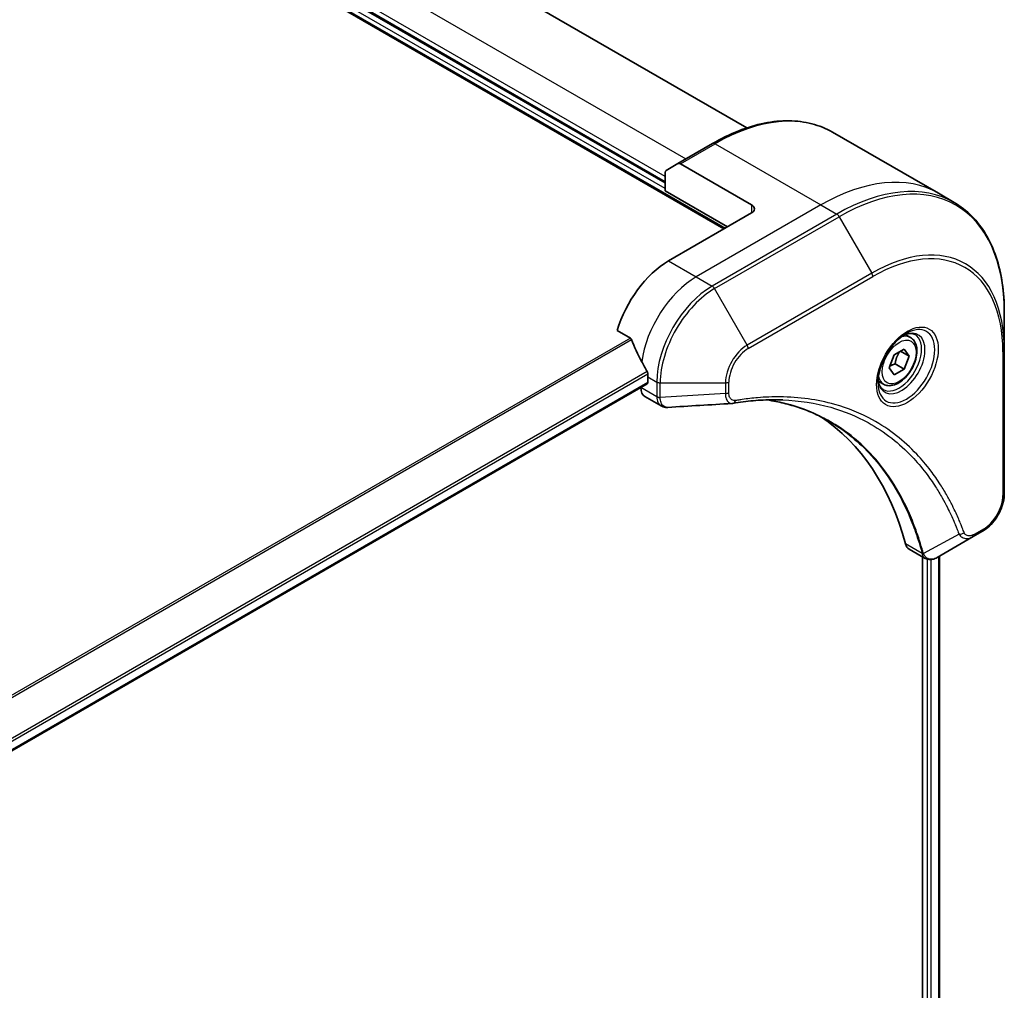
# Model space of a CAD drawing. Units: millimetres. Extents: x 0 to 10226, y 0 to 1686.
# Drawn here: x 454 to 554, y 1046 to 1145 of the extents above; entities that cross this region are included whole.
import ezdxf

# ---------------------------------------------------------------- set-up
doc = ezdxf.new("R2010")
doc.units = ezdxf.units.MM
doc.layers.add('Visible (ISO)', color=7, linetype='Continuous', lineweight=35)
doc.layers.add('Visible Narrow (ISO)', color=7, linetype='Continuous', lineweight=25)

msp = doc.modelspace()

# ---------------------------------------------------------------- linework, layer by layer
at = {"layer": 'Visible (ISO)'}
for p, q in [((442.9829, 1171.467), (525.4644, 1123.8463)), ((466.1679, 1169.7442), (527.7956, 1134.1634)), ((519.4539, 1128.5412), (453.198, 1166.794)), ((536.5501, 1133.7278), (547.3638, 1127.4845)), ((524.3001, 1132.5639), (520.7646, 1130.5226)), ((519.4539, 1127.7247), (519.4539, 1129.5968)), ((519.5575, 1129.8257), (520.7646, 1130.5226)), ((528.2928, 1126.2958), (521.0146, 1130.4979)), ((519.4539, 1127.7247), (525.8179, 1124.0504)), ((547.3638, 1127.4845), (548.9852, 1126.5484)), ((528.2928, 1125.4793), (519.8075, 1120.5803)), ((554.1022, 1111.5143), (554.1022, 1115.3576)), ((514.5635, 1113.4702), (515.9009, 1112.698)), ((544.517, 1112.7557), (543.9801, 1113.0657)), ((542.8438, 1110.9776), (543.8645, 1111.5669)), ((543.8645, 1111.5669), (544.3748, 1110.8409)), ((554.1022, 1096.8174), (554.1022, 1111.5143)), ((542.3335, 1109.6624), (542.8438, 1110.9776)), ((544.3748, 1110.8409), (543.4909, 1111.3512)), ((544.3748, 1110.8409), (543.8645, 1109.5256)), ((542.8438, 1108.9364), (542.3335, 1109.6624)), ((543.8645, 1109.5256), (542.8438, 1108.9364)), ((542.9452, 1110.0564), (543.8645, 1109.5256)), ((517.6862, 1108.7411), (517.6862, 1108.1696)), ((329.2125, 999.2528), (517.624, 1108.0322)), ((516.9791, 1107.6599), (516.9791, 1107.6418)), ((541.767, 1107.9925), (541.2301, 1108.3025)), ((517.3933, 1106.7263), (519.0371, 1105.7772)), ((550.9318, 1092.4179), (547.2542, 1090.2946)), ((550.9318, 1092.4179), (551.8773, 1092.9638)), ((544.372, 1091.1501), (546.0158, 1090.201)), ((545.7583, 1090.3497), (545.7583, 872.6511)), ((547.4792, 1090.4246), (547.4792, 872.8273))]:
    msp.add_line(p, q, dxfattribs=at)
for centre, major_axis, ratio, start_param, end_param in [((521.0146, 1130.0896), (-0.25, 0.433), 0.57735027, 5.49778714, 6.28318531), ((519.8075, 1129.3927), (-0.25, 0.433), 0.57735027, 0, 0.78539816), ((527.5857, 1125.8875), (1, 0), 0.57735027, 5.49778714, 7.06858347), ((519.8075, 1114.0483), (-4, -6.9282), 0.57735027, 3.92699082, 5.11339037), ((523.7673, 1111.7622), (-6.9972, 10.3202), 0.5228786, 1.15795131, 1.36554168), ((523.7673, 1111.7622), (-6.9972, 10.3202), 0.5228786, 1.36554168, 1.45917851), ((523.343, 1112.0071), (-4, -6.9282), 0.57735027, 5.45283607, 5.49778714), ((518.3933, 1108.4583), (-1, -1.7321), 0.57735027, 5.49778714, 6.28318531), ((517.474, 1108.292), (0.15, -0.2598), 0.57735027, 0, 0.78539816), ((526.3222, 1107.537), (-0.4003, -1.4838), 0.82744179, 0.27049221, 0.36261393), ((508.4938, 1060.1596), (26, 45.0333), 0.57735027, 5.7600423, 6.25033406), ((545.372, 1092.8822), (-1, -1.7321), 0.57735027, 5.7600423, 6.28318531), ((545.7949, 1091.7526), (2.2606, -0.3826), 0.76640476, 5.52785131, 5.52857845)]:
    msp.add_ellipse(centre, major_axis=major_axis, ratio=ratio, start_param=start_param, end_param=end_param, dxfattribs=at)
for points, knots in [([(524.3001, 1132.5639), (525.1898, 1133.0775), (526.0818, 1133.5117), (527.8504, 1134.2094), (528.727, 1134.4728), (530.445, 1134.8201), (531.2863, 1134.9039), (532.9129, 1134.886), (533.6982, 1134.7842), (535.1896, 1134.3941), (535.8956, 1134.1057), (536.5501, 1133.7278)], [3.141592654, 3.141592654, 3.141592654, 3.141592654, 3.298672286, 3.298672286, 3.455751919, 3.455751919, 3.612831552, 3.612831552, 3.769911184, 3.769911184, 3.926990817, 3.926990817, 3.926990817, 3.926990817]), ([(554.1022, 1115.3576), (554.1022, 1116.385), (554.0322, 1117.3746), (553.7521, 1119.255), (553.5419, 1120.1459), (552.9838, 1121.8073), (552.6357, 1122.5779), (551.8069, 1123.9776), (551.3261, 1124.6068), (550.2425, 1125.7033), (549.6397, 1126.1705), (548.9852, 1126.5484)], [1.570796327, 1.570796327, 1.570796327, 1.570796327, 1.727875959, 1.727875959, 1.884955592, 1.884955592, 2.042035225, 2.042035225, 2.199114858, 2.199114858, 2.35619449, 2.35619449, 2.35619449, 2.35619449]), ([(516.017, 1112.5515), (516.0062, 1112.5792), (515.992, 1112.6062), (515.9535, 1112.659), (515.9274, 1112.6827), (515.9009, 1112.698)], [-0.0201836507, -0.0201836507, -0.0201836507, -0.0201836507, -0.0112759257, -0.0112759257, 0, 0, 0, 0]), ([(544.0991, 1113.1721), (543.8226, 1113.0124), (543.5378, 1112.7995), (542.9838, 1112.2826), (542.7148, 1111.9777), (542.2237, 1111.3053), (542.0021, 1110.9373), (541.6325, 1110.179), (541.4846, 1109.7887), (541.2774, 1109.0316), (541.2177, 1108.6647), (541.1989, 1108.2668), (541.1975, 1108.206), (541.1975, 1108.1463)], [3.14159265, 3.14159265, 3.14159265, 3.14159265, 3.4403958, 3.4403958, 3.74272298, 3.74272298, 4.04794488, 4.04794488, 4.35345517, 4.35345517, 4.65653194, 4.65653194, 4.71238898, 4.71238898, 4.71238898, 4.71238898]), ([(544.517, 1112.7557), (544.6654, 1112.67), (544.793, 1112.5497), (545.0004, 1112.2507), (545.0759, 1112.0686), (545.1726, 1111.6475), (545.1858, 1111.4035), (545.1438, 1110.8868), (545.0862, 1110.6132), (544.9082, 1110.0701), (544.7882, 1109.8008), (544.4986, 1109.2908), (544.3293, 1109.0502), (543.9558, 1108.6191), (543.7515, 1108.4288), (543.3231, 1108.1181), (543.0989, 1107.9981), (542.6524, 1107.8509), (542.4293, 1107.8214), (542.0567, 1107.8647), (541.9035, 1107.9137), (541.767, 1107.9925)], [0.78539816, 0.78539816, 0.78539816, 0.78539816, 1.05119253, 1.05119253, 1.34081704, 1.34081704, 1.66891195, 1.66891195, 2.00762282, 2.00762282, 2.34375601, 2.34375601, 2.67831542, 2.67831542, 3.01423086, 3.01423086, 3.35288311, 3.35288311, 3.68248276, 3.68248276, 3.92699082, 3.92699082, 3.92699082, 3.92699082]), ([(543.8357, 1113.0056), (543.8734, 1113.0228), (543.9107, 1113.0386), (544.0596, 1113.0973), (544.167, 1113.1292), (544.3682, 1113.1699), (544.4618, 1113.1787), (544.6331, 1113.1768), (544.7107, 1113.1662), (544.8517, 1113.1293), (544.9152, 1113.1031), (544.9741, 1113.0691)], [3.247221149, 3.247221149, 3.247221149, 3.247221149, 3.298672286, 3.298672286, 3.455751919, 3.455751919, 3.612831552, 3.612831552, 3.769911184, 3.769911184, 3.926990817, 3.926990817, 3.926990817, 3.926990817]), ([(517.6919, 1109.0379), (517.6931, 1109.0694), (517.6892, 1109.1062), (517.6707, 1109.1808), (517.656, 1109.2187), (517.6343, 1109.2601), (517.6299, 1109.2679), (517.6253, 1109.2758)], [0.1356732242, 0.1356732242, 0.1356732242, 0.1356732242, 0.1469944231, 0.1469944231, 0.158315622, 0.158315622, 0.1609890322, 0.1609890322, 0.1609890322, 0.1609890322]), ([(541.7241, 1107.44), (541.6652, 1107.474), (541.6108, 1107.5159), (541.5083, 1107.6196), (541.4604, 1107.6815), (541.3731, 1107.8289), (541.3339, 1107.9143), (541.2685, 1108.1089), (541.2424, 1108.2179), (541.2188, 1108.3762), (541.2139, 1108.4164), (541.2099, 1108.4576)], [0.785398163, 0.785398163, 0.785398163, 0.785398163, 0.942477796, 0.942477796, 1.099557429, 1.099557429, 1.256637061, 1.256637061, 1.413716694, 1.413716694, 1.465167832, 1.465167832, 1.465167832, 1.465167832]), ([(519.7432, 1105.6234), (519.6954, 1105.6205), (519.6474, 1105.6198), (519.5512, 1105.6233), (519.503, 1105.6275), (519.4069, 1105.6415), (519.359, 1105.6513), (519.2641, 1105.6767), (519.2172, 1105.6925), (519.1253, 1105.7302), (519.0804, 1105.7522), (519.0371, 1105.7772)], [0.0140408951, 0.0140408951, 0.0140408951, 0.0140408951, 0.027014678, 0.027014678, 0.0399884609, 0.0399884609, 0.0529622438, 0.0529622438, 0.0659360267, 0.0659360267, 0.0789098096, 0.0789098096, 0.0789098096, 0.0789098096]), ([(531.4646, 1106.3862), (531.1383, 1106.3979), (530.8093, 1106.4025), (530.146, 1106.3977), (529.8118, 1106.3882), (529.1385, 1106.3552), (528.7995, 1106.3316), (528.1167, 1106.2703), (527.7731, 1106.2325), (527.0815, 1106.143), (526.7391, 1106.0919), (526.3835, 1106.0322)], [4.024932757, 4.024932757, 4.024932757, 4.024932757, 4.185188705, 4.185188705, 4.345444652, 4.345444652, 4.5057006, 4.5057006, 4.665956547, 4.665956547, 4.826212494, 4.826212494, 4.826212494, 4.826212494]), ([(529.838, 1106.3868), (529.8634, 1106.3831), (529.8887, 1106.3794), (530.483, 1106.2901), (531.0415, 1106.1805), (532.1363, 1105.9138), (532.6724, 1105.7566), (533.7208, 1105.3952), (534.2331, 1105.1909), (535.2324, 1104.7359), (535.7196, 1104.4852), (536.1935, 1104.2116)], [1.55499619, 1.55499619, 1.55499619, 1.55499619, 1.56799787, 1.56799787, 1.86071038, 1.86071038, 2.15342288, 2.15342288, 2.44613539, 2.44613539, 2.73884789, 2.73884789, 2.73884789, 2.73884789]), ([(554.1022, 1096.8174), (554.1022, 1096.5332), (554.0636, 1096.2373), (553.9193, 1095.6412), (553.8134, 1095.341), (553.5446, 1094.7584), (553.3816, 1094.4762), (553.0115, 1093.952), (552.8045, 1093.7102), (552.3604, 1093.2872), (552.1234, 1093.1058), (551.8773, 1092.9638)], [4.71238898, 4.71238898, 4.71238898, 4.71238898, 5.02654825, 5.02654825, 5.34070751, 5.34070751, 5.65486678, 5.65486678, 5.96902604, 5.96902604, 6.28318531, 6.28318531, 6.28318531, 6.28318531]), ([(547.2397, 1090.2864), (547.1656, 1090.2444), (547.0898, 1090.2074), (546.9343, 1090.1454), (546.8547, 1090.1203), (546.6916, 1090.0848), (546.6079, 1090.0744), (546.4377, 1090.0726), (546.351, 1090.0812), (546.1794, 1090.1226), (546.0946, 1090.1555), (546.0158, 1090.201)], [0, 0, 0, 0, 0.023575597, 0.023575597, 0.047151194, 0.047151194, 0.070726791, 0.070726791, 0.094302388, 0.094302388, 0.117877985, 0.117877985, 0.117877985, 0.117877985])]:
    msp.add_open_spline(points, degree=3, knots=knots, dxfattribs=at)
for points, weights in [([(542.9452, 1110.0564), (543.0482, 1110.7654), (543.4091, 1111.304)], [1, 1.14666441016, 1.01523736138]), ([(542.3992, 1109.8316), (542.6224, 1109.9535), (542.9452, 1110.0564)], [1.07672477615, 1.07039454817, 1])]:
    msp.add_rational_spline(points, weights, degree=2, dxfattribs=at)
msp.add_open_spline([(526.2645, 1106.0187), (524.0906, 1105.8885), (521.9168, 1105.7566), (519.7432, 1105.6234)], degree=3, dxfattribs=at)
at = {"layer": 'Visible Narrow (ISO)'}
for p, q in [((443.0764, 1171.5763), (525.6058, 1123.928)), ((456.1679, 1168.7536), (521.5753, 1130.9907)), ((453.198, 1166.9573), (519.4539, 1128.7045)), ((519.4539, 1129.1944), (453.5516, 1167.2431)), ((519.4539, 1127.9696), (452.8445, 1166.4266)), ((521.0146, 1130.4979), (524.5501, 1132.5391)), ((524.5501, 1132.5391), (535.3638, 1126.2958)), ((535.3638, 1126.2958), (522.6359, 1118.9473)), ((528.2928, 1126.2958), (528.2928, 1125.4793)), ((535.3638, 1126.2958), (536.9852, 1125.3597)), ((536.9852, 1125.3597), (524.2572, 1118.0113)), ((524.5072, 1117.7473), (537.2352, 1125.0958)), ((537.2352, 1125.0958), (540.5636, 1119.3308)), ((519.8075, 1120.5803), (522.6359, 1118.9473)), ((522.6359, 1118.9473), (524.2572, 1118.0113)), ((540.5636, 1119.3308), (527.8357, 1111.9823)), ((527.9392, 1111.6339), (540.6671, 1118.9823)), ((527.8357, 1111.9823), (524.5072, 1117.7473)), ((515.9009, 1112.698), (326.2053, 1003.1772)), ((326.3902, 1003.0704), (516.017, 1112.5515)), ((553.9557, 1111.3102), (553.9557, 1096.6132)), ((517.6253, 1109.2758), (328.9978, 1000.3717)), ((329.064, 1000.1336), (517.6919, 1109.0379)), ((517.6862, 1108.7411), (518.6004, 1108.2133)), ((517.6862, 1108.1696), (329.2028, 999.3486)), ((518.6003, 1106.7058), (516.9791, 1107.6418)), ((518.6004, 1108.2133), (518.6004, 1106.7183)), ((518.9539, 1106.6337), (518.9539, 1108.1287)), ((518.9539, 1108.1287), (525.6108, 1108.1287)), ((525.6108, 1108.1287), (525.6108, 1107.037)), ((525.9644, 1107.1216), (525.9644, 1108.2133)), ((525.6108, 1107.037), (518.9539, 1106.6337)), ((549.478, 1092.6654), (545.8392, 1090.6851)), ((551.9809, 1093.1927), (551.0354, 1092.6468)), ((545.7076, 1090.6878), (544.0061, 1091.6702)), ((547.3914, 1090.3738), (547.3914, 872.7775)), ((546.2179, 1090.1146), (546.2179, 872.6307)), ((546.6422, 872.4383), (546.6422, 1090.0809))]:
    msp.add_line(p, q, dxfattribs=at)
for centre, major_axis, ratio, start_param, end_param in [((524.5501, 1112.9432), (12, 20.7846), 0.57735027, 0, 0.78539816), ((524.5501, 1132.1308), (-0.25, 0.433), 0.57735027, 5.49778714, 6.28318531), ((537.2352, 1105.6195), (11.9268, 20.6578), 0.57735027, 5.49778714, 7.06858347), ((535.3638, 1106.6999), (12, 20.7846), 0.57735027, 0, 0.78539816), ((536.9852, 1105.7638), (12, 20.7846), 0.57735027, 0, 0.78539816), ((536.9852, 1124.9515), (0.25, -0.433), 0.57735027, 1.57079633, 2.35619449), ((540.5636, 1103.6978), (9.5732, 16.5813), 0.57735027, 5.49778714, 7.06858347), ((540.6671, 1103.638), (9.3964, 16.2751), 0.57735027, 5.49778714, 7.06858347), ((522.6359, 1112.4154), (-4, -6.9282), 0.57735027, 3.92699082, 5.33033906), ((540.3136, 1119.1865), (0.25, -0.433), 0.57735027, 0.78539816, 1.57079633), ((524.2572, 1111.4793), (-4, -6.9282), 0.57735027, 3.92699082, 5.49778714), ((524.5072, 1111.3349), (3.9268, 6.8014), 0.57735027, 0.78539816, 2.35619449), ((524.2572, 1117.603), (0.25, -0.433), 0.57735027, 1.57079633, 2.35619449), ((544.0991, 1109.8215), (2.0518, 3.5538), 0.57735027, 2.35619449, 7.06858347), ((543.5991, 1110.1102), (-1.6982, -2.9414), 0.57735027, 5.59811367, 10.10984959), ((543.3491, 1110.2545), (1.625, 2.8146), 0.57735027, 3.14159265, 6.28318531), ((543.142, 1110.3741), (1.375, 2.3816), 0.57735027, 0, 0.56017967), ((527.8357, 1109.4133), (-1.5732, -2.7249), 0.57735027, 3.92699082, 5.49778714), ((527.9392, 1109.3535), (1.3964, 2.4187), 0.57735027, 0.78539816, 2.35619449), ((527.5857, 1111.838), (-0.25, 0.433), 0.57735027, 3.92699082, 4.71238898), ((553.6022, 1111.5143), (0.5, 0), 0.57735027, 5.49778714, 6.28318531), ((543.142, 1110.3741), (-1.375, -2.3816), 0.57735027, 5.72300564, 6.28318531), ((518.9539, 1108.4174), (-0.5, 0), 0.57735027, 0.78539816, 1.57079633), ((525.6108, 1108.4174), (-0.5, 0), 0.57735027, 1.57079633, 2.35619449), ((518.9539, 1106.9099), (-0.5, 0.0041), 0.58272546, 0.79011911, 1.57603082), ((518.9539, 1106.9224), (0.5, 0), 0.57735027, 3.92699082, 4.71238898), ((525.6108, 1107.3257), (-0.5, 0), 0.57735027, 1.57079633, 2.35619449), ((526.3007, 1106.5253), (0.0828, -0.4931), 0.7371107, 0, 1.02431149), ((551.9809, 1095.4731), (-1.3964, -2.4187), 0.57735027, 0.78539816, 2.35619449), ((553.6022, 1096.8174), (0.5, 0), 0.57735027, 5.49778714, 6.28318531), ((549.6438, 1093.0482), (-0.4684, -0.1749), 0.7371107, 0.95417388, 2.11728116), ((550.6818, 1092.8509), (0.25, -0.433), 0.57735027, 0, 0.78539816), ((551.6273, 1093.3968), (0.25, -0.433), 0.57735027, 0, 0.78539816), ((546.0393, 1091.04), (0.4826, 0.1306), 0.70765843, 3.75530177, 4.10367434), ((546.0491, 1090.9908), (-0.4958, -0.0646), 0.7825254, 0.71441804, 1.11451017)]:
    msp.add_ellipse(centre, major_axis=major_axis, ratio=ratio, start_param=start_param, end_param=end_param, dxfattribs=at)
for centre, major_axis in [((544.2027, 1109.7617), (-2.2286, -3.86)), ((543.3542, 1110.2516), (-1.225, -2.1218))]:
    msp.add_ellipse(centre, major_axis=major_axis, ratio=0.57735027, dxfattribs=at)
for points, knots in [([(518.6003, 1106.7058), (518.599, 1106.4938), (518.6366, 1106.3015), (518.7848, 1105.9835), (518.8963, 1105.8585), (519.0371, 1105.7772)], [-0.196787795, -0.196787795, -0.196787795, -0.196787795, -0.138164041, -0.138164041, -0.07890981, -0.07890981, -0.07890981, -0.07890981]), ([(518.6004, 1106.7183), (518.6004, 1106.7162), (518.6004, 1106.7141), (518.6004, 1106.7099), (518.6004, 1106.7078), (518.6003, 1106.7058)], [0, 0, 0, 0, 0.00076834265, 0.00076834265, 0.00153668531, 0.00153668531, 0.00153668531, 0.00153668531]), ([(518.9541, 1106.6185), (518.9541, 1106.621), (518.9541, 1106.6236), (518.954, 1106.6286), (518.954, 1106.6312), (518.9539, 1106.6337)], [-0.00153668531, -0.00153668531, -0.00153668531, -0.00153668531, -0.00076834265, -0.00076834265, 0, 0, 0, 0]), ([(519.7432, 1105.6234), (519.7038, 1105.621), (519.6652, 1105.622), (519.5132, 1105.6384), (519.4088, 1105.6792), (519.2017, 1105.8269), (519.109, 1105.9501), (518.9875, 1106.2508), (518.956, 1106.4256), (518.9541, 1106.6185)], [0.014040895, 0.014040895, 0.014040895, 0.014040895, 0.029522231, 0.029522231, 0.076757801, 0.076757801, 0.138164041, 0.138164041, 0.196787795, 0.196787795, 0.196787795, 0.196787795]), ([(525.6108, 1107.037), (525.6141, 1106.8323), (525.6448, 1106.6482), (525.7531, 1106.3534), (525.8257, 1106.2374), (525.9866, 1106.0898), (526.0673, 1106.0447), (526.1913, 1106.0194), (526.2274, 1106.0164), (526.2646, 1106.0186)], [-0.187504168, -0.187504168, -0.187504168, -0.187504168, -0.125670471, -0.125670471, -0.069816928, -0.069816928, -0.026852665, -0.026852665, -0.010060657, -0.010060657, -0.010060657, -0.010060657]), ([(526.6542, 1106.3212), (526.5946, 1106.3112), (526.5373, 1106.3101), (526.3968, 1106.3279), (526.3187, 1106.3593), (526.1636, 1106.4704), (526.094, 1106.562), (525.992, 1106.801), (525.9644, 1106.9533), (525.9644, 1107.1216)], [0, 0, 0, 0, 0.026852665, 0.026852665, 0.069816928, 0.069816928, 0.125670471, 0.125670471, 0.187504168, 0.187504168, 0.187504168, 0.187504168]), ([(549.9973, 1092.8441), (549.9702, 1092.9167), (549.9429, 1092.9892), (549.8816, 1093.1496), (549.8475, 1093.2375), (549.763, 1093.4523), (549.7121, 1093.5788), (549.5935, 1093.8681), (549.5251, 1094.0303), (549.3649, 1094.4002), (549.2722, 1094.6071), (549.0541, 1095.0776), (548.9272, 1095.3398), (548.627, 1095.9335), (548.4514, 1096.2625), (548.0497, 1096.9749), (547.8209, 1097.3552), (547.2662, 1098.2196), (546.9336, 1098.6957), (546.1345, 1099.7468), (545.6576, 1100.3087), (544.5056, 1101.5241), (543.8138, 1102.1544), (542.3096, 1103.3319), (541.4924, 1103.8716), (539.4265, 1105.0073), (538.1388, 1105.5345), (535.0233, 1106.4202), (533.1491, 1106.6802), (530.4403, 1106.7018), (529.6787, 1106.6722), (528.381, 1106.5626), (527.8507, 1106.5018), (527.163, 1106.4026), (527.0097, 1106.3791), (526.7888, 1106.3436), (526.7216, 1106.3325), (526.6542, 1106.3212)], [0, 0, 0, 0, 0.0344265, 0.0344265, 0.07650467, 0.07650467, 0.1377084, 0.1377084, 0.21727325, 0.21727325, 0.32070756, 0.32070756, 0.45517217, 0.45517217, 0.62997615, 0.62997615, 0.8417425, 0.8417425, 1.12477817, 1.12477817, 1.49272454, 1.49272454, 1.97105483, 1.97105483, 2.47873595, 2.47873595, 3.19579554, 3.19579554, 4.127973, 4.127973, 4.4843018, 4.4843018, 4.72660511, 4.72660511, 4.79590965, 4.79590965, 4.82621249, 4.82621249, 4.82621249, 4.82621249]), ([(545.8392, 1090.6851), (545.7955, 1090.8457), (545.7517, 1091.0046), (545.5967, 1091.5457), (545.4807, 1091.923), (545.1298, 1092.988), (544.8793, 1093.6611), (543.586, 1096.7565), (542.2605, 1098.8893), (539.4389, 1102.0118), (538.0531, 1103.152), (535.3144, 1104.7793), (534.0115, 1105.3519), (531.7345, 1106.0416), (530.8034, 1106.2478), (529.8445, 1106.387)], [-5.47772979, -5.47772979, -5.47772979, -5.47772979, -5.40661912, -5.40661912, -5.23453446, -5.23453446, -4.91295092, -4.91295092, -3.70555522, -3.70555522, -2.7767893, -2.7767893, -2.03555087, -2.03555087, -1.55154, -1.55154, -1.55154, -1.55154]), ([(531.4646, 1106.3861), (533.1743, 1106.3248), (534.8148, 1106.0721), (537.7091, 1105.249), (538.9853, 1104.7263), (541.0335, 1103.6003), (541.8438, 1103.0652), (543.3358, 1101.8978), (544.0221, 1101.2728), (545.1653, 1100.0677), (545.6386, 1099.5105), (546.4321, 1098.4683), (546.7624, 1097.9962), (547.3134, 1097.1391), (547.5408, 1096.762), (547.94, 1096.0555), (548.1147, 1095.7293), (548.4131, 1095.1405), (548.5393, 1094.8805), (548.7563, 1094.4139), (548.8485, 1094.2088), (549.0079, 1093.8419), (549.0759, 1093.681), (549.194, 1093.3942), (549.2446, 1093.2687), (549.3288, 1093.0556), (549.3627, 1092.9685), (549.4237, 1092.8094), (549.4502, 1092.7381), (549.478, 1092.6654)], [-4.02493276, -4.02493276, -4.02493276, -4.02493276, -3.19579554, -3.19579554, -2.47873595, -2.47873595, -1.97105483, -1.97105483, -1.49272454, -1.49272454, -1.12477817, -1.12477817, -0.8417425, -0.8417425, -0.62997615, -0.62997615, -0.45517217, -0.45517217, -0.32070756, -0.32070756, -0.21727325, -0.21727325, -0.1377084, -0.1377084, -0.07650467, -0.07650467, -0.0344265, -0.0344265, 0, 0, 0, 0]), ([(536.1935, 1104.2116), (536.2561, 1104.1754), (536.3185, 1104.1389), (537.9028, 1103.1976), (539.2882, 1102.0581), (542.1105, 1098.9374), (543.4375, 1096.8058), (544.7343, 1093.7115), (544.9857, 1093.0387), (545.3379, 1091.974), (545.4544, 1091.5969), (545.6102, 1091.0558), (545.6547, 1090.8966), (545.698, 1090.7365)], [2.73884789, 2.73884789, 2.73884789, 2.73884789, 2.7767893, 2.7767893, 3.70555522, 3.70555522, 4.91295092, 4.91295092, 5.23453446, 5.23453446, 5.40661912, 5.40661912, 5.47772979, 5.47772979, 5.47772979, 5.47772979]), ([(549.478, 1092.6654), (549.5748, 1092.522), (549.6818, 1092.4224), (549.9445, 1092.2596), (550.106, 1092.2187), (550.4056, 1092.2211), (550.5404, 1092.2475), (550.7614, 1092.3285), (550.8468, 1092.3688), (550.9318, 1092.4179)], [-0.187502416, -0.187502416, -0.187502416, -0.187502416, -0.14010274, -0.14010274, -0.077834855, -0.077834855, -0.029936483, -0.029936483, 0, 0, 0, 0]), ([(551.0354, 1092.6468), (550.9648, 1092.6061), (550.8943, 1092.5728), (550.7138, 1092.5069), (550.6058, 1092.4869), (550.3749, 1092.4909), (550.2573, 1092.53), (550.0922, 1092.6644), (550.0346, 1092.744), (549.9973, 1092.8441)], [0, 0, 0, 0, 0.029936483, 0.029936483, 0.077834855, 0.077834855, 0.14010274, 0.14010274, 0.187502416, 0.187502416, 0.187502416, 0.187502416]), ([(545.698, 1090.7365), (545.7003, 1090.728), (545.7022, 1090.7197), (545.7054, 1090.7035), (545.7066, 1090.6956), (545.7076, 1090.6878)], [0, 0, 0, 0, 0.003793092, 0.003793092, 0.007586184, 0.007586184, 0.007586184, 0.007586184]), ([(545.7076, 1090.6878), (545.7274, 1090.5695), (545.7672, 1090.4652), (545.8758, 1090.305), (545.9402, 1090.245), (546.0159, 1090.2012)], [-0.1967877948, -0.1967877948, -0.1967877948, -0.1967877948, -0.1546615949, -0.1546615949, -0.1178779852, -0.1178779852, -0.1178779852, -0.1178779852]), ([(545.876, 1090.6141), (545.8709, 1090.625), (545.8653, 1090.6363), (545.8531, 1090.6599), (545.8465, 1090.6722), (545.8392, 1090.6851)], [-0.007586184, -0.007586184, -0.007586184, -0.007586184, -0.003793092, -0.003793092, 0, 0, 0, 0]), ([(547.241, 1090.2871), (546.9913, 1090.1456), (546.7432, 1090.0824), (546.3561, 1090.1251), (546.2052, 1090.195), (546.0015, 1090.3951), (545.9328, 1090.4928), (545.876, 1090.6141)], [0, 0, 0, 0, 0.087259675, 0.087259675, 0.154661595, 0.154661595, 0.196787795, 0.196787795, 0.196787795, 0.196787795]), ([(547.2542, 1090.2946), (547.252, 1090.2933), (547.2498, 1090.2921), (547.2454, 1090.2896), (547.2432, 1090.2883), (547.241, 1090.2871)], [-0.00153668531, -0.00153668531, -0.00153668531, -0.00153668531, -0.00076834266, -0.00076834266, -0.00000000001, -0.00000000001, -0.00000000001, -0.00000000001])]:
    msp.add_open_spline(points, degree=3, knots=knots, dxfattribs=at)

doc.saveas('drawing.dxf')
